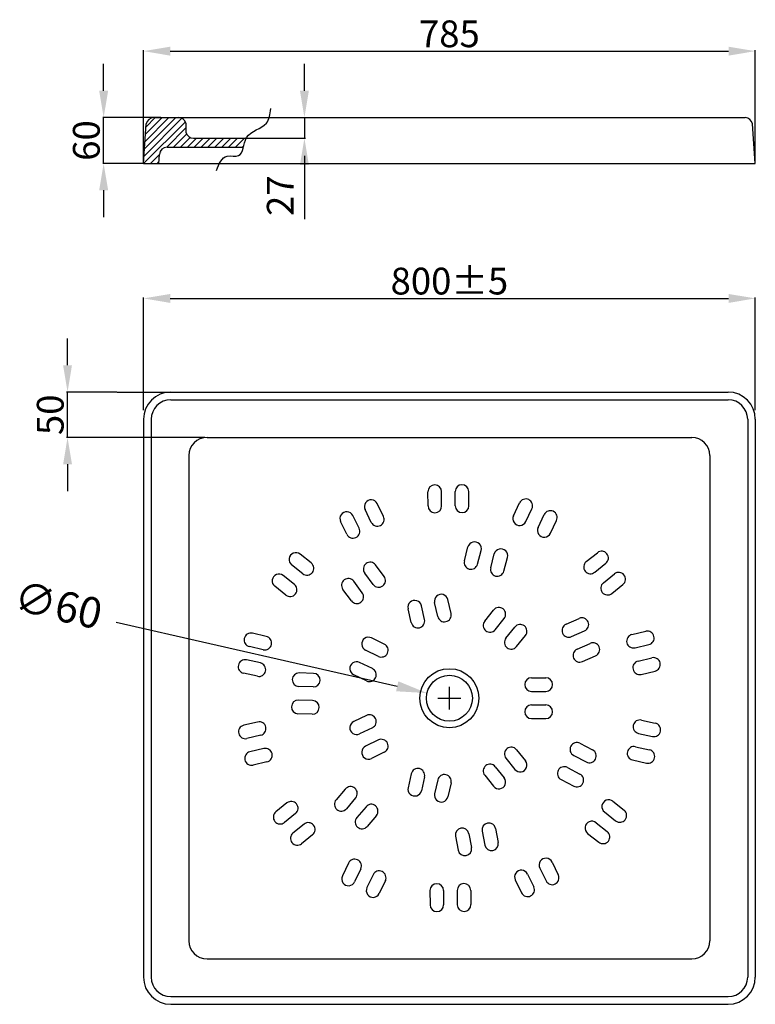
# Model space of a CAD drawing. Units: millimetres. Extents: x -11 to 951, y 67 to 1354.
import ezdxf

# ---------------------------------------------------------------- set-up
doc = ezdxf.new("R2010")
doc.units = ezdxf.units.MM
doc.layers.add('PIANTA', color=7, linetype='Continuous')
doc.dimstyles.new('ISO-25', dxfattribs={"dimtxt": 35, "dimasz": 35, "dimexe": 1.25, "dimexo": 0.625, "dimtad": 1, "dimtxsty": 'Standard', "dimcen": 2.5, "dimadec": 0, "dimazin": 0, "dimtfac": 1, "dimtmove": 0, "dimatfit": 3, "dimfxl": 0, "dimarcsym": 0})

# ---------------------------------------------------------------- blocks, each defined once
blk = doc.blocks.new('*D1')
at = {"color": 0, "lineweight": -2}
for p, q in [((151, 1166.6), (151, 1314)), ((186, 1312.8), (916, 1312.8)), ((951, 1166.6), (951, 1314))]:
    blk.add_line(p, q, dxfattribs=at)
at = {"color": 0}
for points in [[(186, 1318.6), (186, 1306.9), (151, 1312.8)], [(916, 1318.6), (916, 1306.9), (951, 1312.8)]]:
    blk.add_solid(points, dxfattribs=at)
at = {"layer": 'Defpoints', "color": 0}
for p in [(951, 1312.8), (151, 1166), (951, 1166)]:
    blk.add_point(p, dxfattribs=at)
at = {"color": 0, "insert": (551, 1330.9), "char_height": 35, "attachment_point": 5}
blk.add_mtext('785', dxfattribs=at)
blk = doc.blocks.new('*D4')
at = {"color": 0, "lineweight": -2}
for p, q in [((98.9, 1261), (98.9, 1296)), ((173.5, 1226), (97.7, 1226)), ((98.9, 1166), (98.9, 1226)), ((150.4, 1166), (97.7, 1166)), ((98.9, 1131), (98.9, 1096))]:
    blk.add_line(p, q, dxfattribs=at)
at = {"color": 0}
for points in [[(93.1, 1261), (104.8, 1261), (98.9, 1226)], [(93.1, 1131), (104.8, 1131), (98.9, 1166)]]:
    blk.add_solid(points, dxfattribs=at)
at = {"layer": 'Defpoints', "color": 0}
for p in [(98.9, 1226), (174.1, 1226), (151, 1166)]:
    blk.add_point(p, dxfattribs=at)
at = {"color": 0, "insert": (80.8, 1196), "char_height": 35, "attachment_point": 5, "rotation": 90}
blk.add_mtext('60', dxfattribs=at)
blk = doc.blocks.new('*D6')
at = {"color": 0, "lineweight": -2}
for p, q in [((151, 843.5), (151, 990.9)), ((951, 843.5), (951, 990.9)), ((186, 989.7), (916, 989.7))]:
    blk.add_line(p, q, dxfattribs=at)
at = {"color": 0}
for points in [[(186, 995.5), (186, 983.8), (151, 989.7)], [(916, 995.5), (916, 983.8), (951, 989.7)]]:
    blk.add_solid(points, dxfattribs=at)
at = {"layer": 'Defpoints', "color": 0}
for p in [(951, 989.7), (151, 842.9), (951, 842.9)]:
    blk.add_point(p, dxfattribs=at)
at = {"color": 0, "insert": (551, 1007.8), "char_height": 35, "attachment_point": 5}
blk.add_mtext('800%%P5', dxfattribs=at)
blk = doc.blocks.new('*D7')
at = {"color": 0, "lineweight": -2}
for p, q in [((51.7, 902.3), (51.7, 937.3)), ((116, 867.3), (50.4, 867.3)), ((51.7, 807.9), (51.7, 867.3)), ((231.1, 807.9), (50.4, 807.9)), ((51.7, 772.9), (51.7, 737.9))]:
    blk.add_line(p, q, dxfattribs=at)
at = {"color": 0}
for points in [[(45.9, 902.3), (57.5, 902.3), (51.7, 867.3)], [(45.9, 772.9), (57.5, 772.9), (51.7, 807.9)]]:
    blk.add_solid(points, dxfattribs=at)
at = {"layer": 'Defpoints', "color": 0}
for p in [(51.7, 867.3), (116.6, 867.3), (231.7, 807.9)]:
    blk.add_point(p, dxfattribs=at)
at = {"color": 0, "insert": (33.6, 837.6), "char_height": 35, "attachment_point": 5, "rotation": 90}
blk.add_mtext('50', dxfattribs=at)

msp = doc.modelspace()

# ---------------------------------------------------------------- hatches: boundary and pattern name
h = msp.add_hatch()
h.set_pattern_fill('ANSI31', color=256, scale=2, style=0)
edge = h.paths.add_edge_path()
edge.add_line((206.582, 1206.496), (206.582, 1218.496))
edge.add_arc((196.899, 1215.997), 10, 14.472283, 90)
edge.add_line((196.899, 1225.997), (164.508, 1225.997))
edge.add_arc((164.508, 1215.997), 10, 90, 170.537678)
edge.add_line((154.644, 1217.641), (151.037, 1165.997))
edge.add_line((151.037, 1165.997), (171.086, 1165.997))
edge.add_line((171.086, 1165.997), (171.917, 1177.894))
edge.add_arc((181.892, 1177.197), 10, 90, 176.004381, ccw=False)
edge.add_line((181.892, 1187.197), (281.593, 1187.197))
edge.add_spline(control_points=[(281.593, 1187.197), (282.584, 1191.188), (283.474, 1195.532), (285.273, 1198.997)], knot_values=[52.01157933, 52.01157933, 52.01157933, 52.01157933, 63.01682963, 63.01682963, 63.01682963, 63.01682963], degree=3, periodic=0)
edge.add_line((285.273, 1198.997), (272.448, 1198.997))
edge.add_line((272.448, 1198.997), (216.264, 1198.997))
edge.add_arc((216.264, 1208.997), 10, 194.482738, 270, ccw=False)

# ---------------------------------------------------------------- linework, layer by layer
for p, q in [((361.449, 1260.997), (361.449, 1295.997)), ((272.448, 1225.997), (362.699, 1225.997)), ((361.449, 1225.997), (361.449, 1210.997)), ((206.582, 1218.496), (206.582, 1206.496)), ((361.449, 1210.997), (361.449, 1198.997)), ((272.448, 1198.997), (362.699, 1198.997)), ((361.449, 1175.997), (361.449, 1093.081))]:
    msp.add_line(p, q)
for points in [[(355.615, 1260.997), (367.282, 1260.997), (361.449, 1225.997)], [(355.615, 1163.997), (367.282, 1163.997), (361.449, 1198.997)]]:
    msp.add_solid(points)
at = {"layer": 'PIANTA', "color": 7}
for p, q in [((164.508, 1225.997), (315.353, 1225.997)), ((315.353, 1225.997), (937.566, 1225.997)), ((325.3, 1225.997), (386.638, 1225.997)), ((151.037, 1165.997), (154.644, 1217.641)), ((206.581, 1218.498), (206.582, 1218.496)), ((951.037, 1165.997), (947.43, 1217.641)), ((216.264, 1198.997), (300.485, 1198.997)), ((181.892, 1187.197), (281.593, 1187.197)), ((171.086, 1165.997), (171.917, 1177.894)), ((151.037, 1165.997), (951.037, 1165.997)), ((116.637, 867.306), (915.437, 867.306)), ((186.637, 857.306), (915.437, 857.306)), ((151.037, 831.706), (151.037, 102.906)), ((161.037, 831.706), (161.037, 102.906)), ((941.037, 831.706), (941.037, 102.906)), ((951.037, 831.706), (951.037, 102.906)), ((234.104, 807.973), (867.97, 807.973)), ((210.37, 784.239), (210.37, 150.373)), ((891.704, 784.239), (891.704, 150.373)), ((523.08, 718.457), (522.986, 737.072)), ((540.88, 718.547), (540.786, 737.162)), ((558.679, 718.636), (558.586, 737.251)), ((576.479, 718.726), (576.386, 737.34)), ((464.873, 704.864), (456.712, 721.595)), ((634.82, 705.718), (642.812, 722.53)), ((448.875, 697.061), (440.714, 713.791)), ((650.895, 698.075), (658.888, 714.887)), ((416.878, 681.453), (408.718, 698.184)), ((432.877, 689.257), (424.716, 705.988)), ((666.971, 690.433), (674.964, 707.245)), ((683.047, 682.79), (691.039, 699.602)), ((570.563, 646.86), (575.289, 664.866)), ((587.78, 642.342), (592.506, 660.347)), ((729.966, 645.758), (744.461, 657.437)), ((370.334, 643.951), (355.722, 655.484)), ((604.997, 637.823), (609.723, 655.828)), ((622.214, 633.304), (626.94, 651.309)), ((741.134, 631.897), (755.629, 643.576)), ((359.306, 629.979), (344.694, 641.512)), ((451.367, 615.806), (440.236, 630.726)), ((465.634, 626.449), (454.504, 641.37)), ((348.278, 616.007), (333.666, 627.54)), ((437.1, 605.162), (425.969, 620.083)), ((752.302, 618.037), (766.797, 629.716)), ((337.25, 602.035), (322.638, 613.568)), ((422.832, 594.519), (411.702, 609.44)), ((763.47, 604.176), (777.965, 615.855)), ((951.037, 614.806), (951.037, 269.806)), ((535.818, 574.002), (531.676, 592.15)), ((553.172, 577.963), (549.03, 596.111)), ((501.111, 566.08), (496.969, 584.228)), ((518.464, 570.041), (514.322, 588.189)), ((597.135, 567.928), (608.741, 582.482)), ((115.394, 566.446), (482.787, 482.839)), ((611.051, 556.83), (622.658, 571.384)), ((703.595, 563.994), (720.618, 571.525)), ((624.968, 545.732), (636.574, 560.286)), ((710.796, 547.716), (727.82, 555.247)), ((789.674, 550.453), (807.802, 554.687)), ((311.586, 548.052), (293.417, 552.103)), ((465.855, 537.965), (449.084, 546.041)), ((638.885, 534.634), (650.491, 549.188)), ((307.712, 530.678), (289.544, 534.729)), ((458.132, 521.927), (441.361, 530.004)), ((717.998, 531.438), (735.021, 538.969)), ((793.722, 533.12), (811.85, 537.353)), ((303.839, 513.305), (285.67, 517.356)), ((725.2, 515.159), (742.223, 522.691)), ((797.77, 515.786), (815.898, 520.019)), ((450.409, 505.89), (433.637, 513.967)), ((801.818, 498.453), (819.945, 502.686)), ((299.965, 495.932), (281.796, 499.983)), ((373.368, 499.756), (354.763, 500.356)), ((442.686, 489.853), (425.914, 497.93)), ((658.45, 494.006), (677.065, 494.006)), ((372.794, 481.965), (354.189, 482.566)), ((551.042, 452.306), (551.042, 482.306)), ((658.45, 476.206), (677.065, 476.206)), ((372.22, 464.174), (353.614, 464.775)), ((536.042, 467.306), (566.042, 467.306)), ((658.45, 458.406), (677.065, 458.406)), ((371.645, 446.384), (353.04, 446.984)), ((442.686, 444.759), (425.914, 436.683)), ((658.45, 440.606), (677.065, 440.606)), ((802.119, 438.68), (820.287, 434.629)), ((300.265, 436.16), (282.138, 431.926)), ((450.409, 428.722), (433.637, 420.645)), ((304.313, 418.826), (286.186, 414.593)), ((458.132, 412.685), (441.361, 404.608)), ((798.245, 421.307), (816.414, 417.256)), ((308.361, 401.492), (290.234, 397.259)), ((638.885, 399.978), (650.491, 385.424)), ((721.75, 408.319), (738.253, 399.706)), ((794.371, 403.934), (812.54, 399.883)), ((465.855, 396.648), (449.084, 388.571)), ((624.968, 388.88), (636.574, 374.326)), ((713.514, 392.54), (730.016, 383.926)), ((790.498, 386.56), (808.666, 382.509)), ((312.409, 384.159), (294.282, 379.925)), ((611.051, 377.782), (622.658, 363.228)), ((705.277, 376.76), (721.779, 368.146)), ((501.111, 368.532), (496.969, 350.384)), ((518.464, 364.571), (514.322, 346.423)), ((535.818, 360.61), (531.676, 342.462)), ((597.135, 366.684), (608.741, 352.13)), ((697.041, 360.98), (713.543, 352.366)), ((414.894, 348.627), (402.824, 334.456)), ((553.172, 356.65), (549.03, 338.501)), ((428.445, 337.086), (416.375, 322.914)), ((338.614, 330.436), (324.119, 318.757)), ((441.996, 325.545), (429.927, 311.373)), ((764.834, 332.577), (779.446, 321.044)), ((349.782, 316.575), (335.287, 304.896)), ((455.548, 314.003), (443.478, 299.832)), ((753.806, 318.605), (768.418, 307.072)), ((360.95, 302.715), (346.455, 291.036)), ((611.359, 297.063), (614.914, 278.791)), ((742.778, 304.633), (757.39, 293.1)), ((372.118, 288.854), (357.622, 277.175)), ((558.942, 286.866), (562.496, 268.594)), ((576.414, 290.265), (579.969, 271.993)), ((593.887, 293.664), (597.441, 275.392)), ((731.75, 290.661), (746.362, 279.128)), ((419.037, 251.822), (411.044, 235.01)), ((669.207, 245.355), (677.368, 228.624)), ((685.205, 253.159), (693.366, 236.428)), ((435.112, 244.179), (427.12, 227.367)), ((451.188, 236.537), (443.196, 219.725)), ((653.209, 237.551), (661.37, 220.821)), ((467.264, 228.894), (459.272, 212.082)), ((637.21, 229.748), (645.371, 213.017)), ((525.604, 215.886), (525.698, 197.272)), ((543.404, 215.976), (543.498, 197.361)), ((561.204, 216.065), (561.298, 197.45)), ((579.004, 216.155), (579.097, 197.54)), ((234.104, 126.639), (377.704, 126.639)), ((377.704, 126.639), (757.437, 126.639)), ((757.437, 126.639), (867.97, 126.639)), ((186.637, 77.306), (915.437, 77.306)), ((186.637, 67.306), (915.437, 67.306))]:
    msp.add_line(p, q, dxfattribs=at)
for radius in [38.567, 30]:
    msp.add_circle((551.042, 467.306), radius, dxfattribs=at)
for centre, radius, start, end in [((164.508, 1215.997), 10, 90, 170.537678), ((196.899, 1215.997), 10, 14.482738, 90), ((937.566, 1215.997), 10, 9.462322, 90), ((216.264, 1208.997), 10, 194.482738, 270), ((181.892, 1177.197), 10, 90, 176.004381), ((186.637, 831.706), 35.6, 90, 180), ((915.437, 831.706), 35.6, 0, 90), ((186.637, 831.706), 25.6, 90, 180), ((915.437, 831.706), 25.6, 0, 90), ((234.104, 784.239), 23.733, 90, 180), ((867.97, 784.239), 23.733, 0, 90), ((531.886, 737.117), 8.9, 0.287807, 180.287807), ((567.486, 737.296), 8.9, 0.287807, 180.287807), ((448.713, 717.693), 8.9, 26.002093, 206.002093), ((650.85, 718.709), 8.9, 334.573521, 154.573521), ((416.717, 702.086), 8.9, 26.002093, 206.002093), ((531.98, 718.502), 8.9, 180.287807, 0.287807), ((567.579, 718.681), 8.9, 180.287807, 0.287807), ((683.002, 703.424), 8.9, 334.573521, 154.573521), ((456.874, 700.962), 8.9, 206.002093, 26.002093), ((642.857, 701.897), 8.9, 154.573521, 334.573521), ((424.878, 685.355), 8.9, 206.002093, 26.002093), ((675.009, 686.612), 8.9, 154.573521, 334.573521), ((583.898, 662.606), 8.9, 345.293812, 165.293812), ((350.208, 648.498), 8.9, 51.716378, 231.716378), ((618.331, 653.569), 8.9, 345.293812, 165.293812), ((750.045, 650.507), 8.9, 308.859236, 128.859236), ((364.82, 636.965), 8.9, 231.716378, 51.716378), ((447.37, 636.048), 8.9, 36.722383, 216.722383), ((579.172, 644.601), 8.9, 165.293812, 345.293812), ((735.55, 638.828), 8.9, 128.859236, 308.859236), ((613.606, 635.564), 8.9, 165.293812, 345.293812), ((772.381, 622.785), 8.9, 308.859236, 128.859236), ((328.152, 620.554), 8.9, 51.716378, 231.716378), ((418.835, 614.761), 8.9, 36.722383, 216.722383), ((458.501, 621.127), 8.9, 216.722383, 36.722383), ((757.886, 611.106), 8.9, 128.859236, 308.859236), ((342.764, 609.021), 8.9, 231.716378, 51.716378), ((429.966, 599.841), 8.9, 216.722383, 36.722383), ((505.645, 586.209), 8.9, 12.857143, 192.857143), ((540.353, 594.13), 8.9, 12.857143, 192.857143), ((615.699, 576.933), 8.9, 321.428571, 141.428571), ((509.788, 568.06), 8.9, 192.857143, 12.857143), ((544.495, 575.982), 8.9, 192.857143, 12.857143), ((604.093, 562.379), 8.9, 141.428571, 321.428571), ((724.219, 563.386), 8.9, 293.86524, 113.86524), ((643.533, 554.737), 8.9, 321.428571, 141.428571), ((707.196, 555.855), 8.9, 113.86524, 293.86524), ((809.826, 546.02), 8.9, 283.14495, 103.14495), ((291.48, 543.416), 8.9, 77.430664, 257.430664), ((309.649, 539.365), 8.9, 257.430664, 77.430664), ((445.222, 538.023), 8.9, 64.285714, 244.285714), ((631.926, 540.183), 8.9, 141.428571, 321.428571), ((791.698, 541.787), 8.9, 103.14495, 283.14495), ((461.994, 529.946), 8.9, 244.285714, 64.285714), ((721.599, 523.298), 8.9, 113.86524, 293.86524), ((738.622, 530.83), 8.9, 293.86524, 113.86524), ((283.733, 508.669), 8.9, 77.430664, 257.430664), ((429.776, 505.948), 8.9, 64.285714, 244.285714), ((799.794, 507.119), 8.9, 103.14495, 283.14495), ((817.921, 511.353), 8.9, 283.14495, 103.14495), ((301.902, 504.618), 8.9, 257.430664, 77.430664), ((446.547, 497.871), 8.9, 244.285714, 64.285714), ((354.476, 491.461), 8.9, 88.150955, 268.150955), ((373.081, 490.86), 8.9, 268.150955, 88.150955), ((658.45, 485.106), 8.9, 90, 270), ((677.065, 485.106), 8.9, 270, 90), ((353.327, 455.88), 8.9, 88.150955, 268.150955), ((371.932, 455.279), 8.9, 268.150955, 88.150955), ((658.45, 449.506), 8.9, 90, 270), ((677.065, 449.506), 8.9, 270, 90), ((446.547, 436.741), 8.9, 295.714286, 115.714286), ((800.182, 429.994), 8.9, 77.430664, 257.430664), ((284.162, 423.259), 8.9, 103.14495, 283.14495), ((302.289, 427.493), 8.9, 283.14495, 103.14495), ((429.776, 428.664), 8.9, 115.714286, 295.714286), ((818.351, 425.943), 8.9, 257.430664, 77.430664), ((461.994, 404.666), 8.9, 295.714286, 115.714286), ((310.385, 392.825), 8.9, 283.14495, 103.14495), ((445.222, 396.589), 8.9, 115.714286, 295.714286), ((631.926, 394.429), 8.9, 38.571429, 218.571429), ((717.632, 400.429), 8.9, 62.436669, 242.436669), ((734.134, 391.816), 8.9, 242.436669, 62.436669), ((792.434, 395.247), 8.9, 77.430664, 257.430664), ((810.603, 391.196), 8.9, 257.430664, 77.430664), ((292.258, 388.592), 8.9, 103.14495, 283.14495), ((509.788, 366.552), 8.9, 347.142857, 167.142857), ((604.093, 372.233), 8.9, 38.571429, 218.571429), ((643.533, 379.875), 8.9, 218.571429, 38.571429), ((701.159, 368.87), 8.9, 62.436669, 242.436669), ((544.495, 358.63), 8.9, 347.142857, 167.142857), ((615.699, 357.679), 8.9, 218.571429, 38.571429), ((717.661, 360.256), 8.9, 242.436669, 62.436669), ((421.67, 342.857), 8.9, 319.579526, 139.579526), ((505.645, 348.403), 8.9, 167.142857, 347.142857), ((540.353, 340.482), 8.9, 167.142857, 347.142857), ((344.198, 323.506), 8.9, 308.859236, 128.859236), ((409.6, 328.685), 8.9, 139.579526, 319.579526), ((448.772, 319.774), 8.9, 319.579526, 139.579526), ((759.32, 325.591), 8.9, 51.716378, 231.716378), ((329.703, 311.827), 8.9, 128.859236, 308.859236), ((436.702, 305.602), 8.9, 139.579526, 319.579526), ((773.932, 314.058), 8.9, 231.716378, 51.716378), ((366.534, 295.784), 8.9, 308.859236, 128.859236), ((567.678, 288.566), 8.9, 11.008098, 191.008098), ((602.623, 295.364), 8.9, 11.008098, 191.008098), ((737.264, 297.647), 8.9, 51.716378, 231.716378), ((352.038, 284.105), 8.9, 128.859236, 308.859236), ((751.876, 286.114), 8.9, 231.716378, 51.716378), ((571.232, 270.293), 8.9, 191.008098, 11.008098), ((606.177, 277.091), 8.9, 191.008098, 11.008098), ((677.206, 249.257), 8.9, 26.002093, 206.002093), ((427.075, 248), 8.9, 334.573521, 154.573521), ((419.082, 231.188), 8.9, 154.573521, 334.573521), ((459.226, 232.715), 8.9, 334.573521, 154.573521), ((645.21, 233.65), 8.9, 26.002093, 206.002093), ((685.367, 232.526), 8.9, 206.002093, 26.002093), ((451.234, 215.904), 8.9, 154.573521, 334.573521), ((534.504, 215.931), 8.9, 0.287807, 180.287807), ((570.104, 216.11), 8.9, 0.287807, 180.287807), ((653.37, 216.919), 8.9, 206.002093, 26.002093), ((534.598, 197.316), 8.9, 180.287807, 0.287807), ((570.197, 197.495), 8.9, 180.287807, 0.287807), ((234.104, 150.373), 23.733, 180, 270), ((867.97, 150.373), 23.733, 270, 0), ((186.637, 102.906), 35.6, 180, 270), ((186.637, 102.906), 25.6, 180, 270), ((915.437, 102.906), 25.6, 270, 0), ((915.437, 102.906), 35.6, 270, 0)]:
    msp.add_arc(centre, radius, start, end, dxfattribs=at)
msp.add_spline([(246.451, 1157.002), (260.596, 1175.633), (275.385, 1176.276), (285.672, 1199.725), (311.713, 1218.678), (317.499, 1237.631)], degree=3, dxfattribs=at)
msp.add_solid([(484.266, 489.339), (481.308, 476.338), (521.79, 473.963)], dxfattribs=at)

# ---------------------------------------------------------------- texts
at = {"insert": (334.37, 1123.923), "char_height": 35, "attachment_point": 5, "rotation": 90}
msp.add_mtext('27', dxfattribs=at)
at = {"layer": 'PIANTA', "color": 7, "insert": (38.424, 583.961), "char_height": 40, "attachment_point": 5, "rotation": 347.179649}
msp.add_mtext('∅60', dxfattribs=at)

# ---------------------------------------------------------------- dimensions: what is measured, and where the dimension line sits
for base, p1, p2, text, picture, middle in [((951.037, 1312.781), (151.037, 1165.997), (951.037, 1165.997), '785', '*D1', (551.037, 1330.906)), ((951.037, 989.675), (151.037, 842.891), (951.037, 842.891), '800%%P5', '*D6', (551.037, 1007.8))]:
    dim = msp.add_linear_dim(base=base, p1=p1, p2=p2, text=text, dimstyle='ISO-25')
    dim.commit()
    dim.dimension.update_dxf_attribs({"geometry": picture, "text_midpoint": middle})
dim = msp.add_linear_dim(base=(98.93, 1225.997), p1=(151.037, 1165.997), p2=(174.142, 1225.997), angle=90, dimstyle='ISO-25')
dim.commit()
dim.dimension.update_dxf_attribs({"geometry": '*D4', "text_midpoint": (80.805, 1195.997)})
dim = msp.add_linear_dim(base=(51.691, 867.306), p1=(231.738, 807.855), p2=(116.637, 867.306), angle=90, text='50', dimstyle='ISO-25')
dim.commit()
dim.dimension.update_dxf_attribs({"geometry": '*D7', "text_midpoint": (33.566, 837.58)})

doc.saveas('drawing.dxf')
